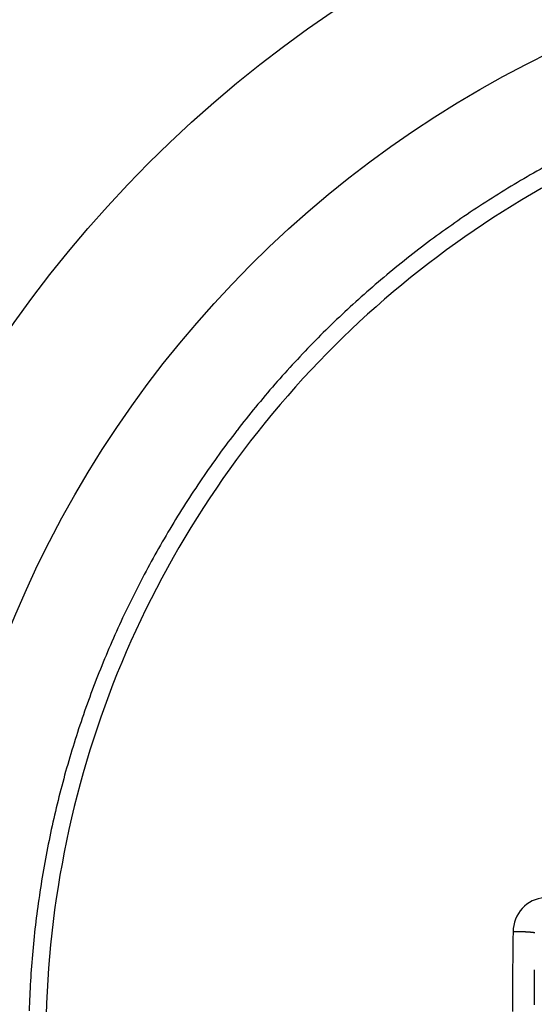
# Model space of a CAD drawing. Extents: x 16 to 415, y 5 to 292.
# Drawn here: x 202 to 203, y 159 to 160 of the extents above; entities that cross this region are included whole.
import ezdxf

# ---------------------------------------------------------------- set-up
doc = ezdxf.new("R2010")
doc.units = 0
doc.header["$MEASUREMENT"] = 0
doc.layers.get('0').update_dxf_attribs({"linetype": 'CONTINUOUS'})

msp = doc.modelspace()

# ---------------------------------------------------------------- linework, layer by layer
at = {"color": 1, "linetype": 'Continuous'}
for q in [(202.85143, 158.94099), (202.8523, 158.94809)]:
    msp.add_line((202.85152, 158.94808), q, dxfattribs=at)
at = {"color": 3, "linetype": 'Continuous'}
for radius in [1.21642, 1.075]:
    msp.add_circle((203.35408, 158.84139), radius, dxfattribs=at)
at = {"color": 1, "linetype": 'Continuous'}
for centre, radius, start, end in [((203.35292, 158.84402), 0.9749, 118.29001, 120.00942), ((203.35602, 158.83941), 0.98044, 120.03154, 121.74149), ((203.35711, 158.83621), 0.98373, 121.69731, 123.40129), ((203.3592, 158.83468), 0.98617, 123.45379, 125.1538), ((203.35966, 158.8336), 0.98731, 125.13965, 126.83734), ((203.36064, 158.83304), 0.98835, 126.86361, 128.56009), ((203.3599, 158.83323), 0.98774, 128.5333, 130.23018), ((203.36007, 158.83483), 0.98663, 130.29774, 131.99674), ((203.35817, 158.836), 0.98449, 131.95996, 133.66252), ((203.35652, 158.83907), 0.98113, 133.71646, 135.42488), ((203.35407, 158.84096), 0.97806, 135.40303, 137.11719), ((203.35126, 158.84458), 0.97354, 137.16094, 138.88211), ((203.35175, 158.8435), 0.97461, 138.85294, 140.57315), ((203.35624, 158.84062), 0.97991, 140.61004, 142.32109), ((203.35865, 158.83841), 0.98317, 142.30514, 144.0099), ((203.36129, 158.83695), 0.98616, 144.03132, 145.73114), ((203.36281, 158.83539), 0.9883, 145.7059, 147.40265), ((203.36388, 158.83547), 0.98916, 147.43989, 149.13471), ((203.36381, 158.83499), 0.98934, 149.10905, 150.80373), ((203.36325, 158.83627), 0.98823, 150.85242, 152.54872), ((203.36189, 158.83667), 0.98684, 152.53293, 154.23189), ((203.35973, 158.83869), 0.98401, 154.28293, 155.98621), ((203.35623, 158.83965), 0.98043, 155.95431, 157.66394), ((203.35159, 158.8428), 0.97494, 157.73154, 159.4511), ((203.34998, 158.84254), 0.97353, 159.40348, 161.12553), ((203.35252, 158.8427), 0.97588, 161.18309, 162.90079), ((203.35552, 158.84123), 0.97918, 162.87032, 164.58264), ((203.35971, 158.84036), 0.98344, 164.59847, 166.30313), ((203.36249, 158.83956), 0.98634, 166.29629, 167.99624), ((203.36412, 158.8396), 0.98792, 168.01818, 169.71525), ((203.36465, 158.8394), 0.98848, 169.70906, 171.40493), ((203.3649, 158.83988), 0.98865, 171.43441, 173.13048), ((203.36389, 158.83963), 0.98769, 173.10941, 174.80699), ((202.85484, 158.77304), 0.17506, 90.5645, 90.83289), ((202.85354, 158.75023), 0.19787, 89.87838, 90.12162), ((202.8544, 158.7312), 0.2169, 89.88377, 90.11623), ((202.85529, 158.7353), 0.2128, 89.88018, 90.11982), ((202.85382, 158.72964), 0.21846, 89.25659, 89.4979), ((202.8524, 158.72862), 0.21951, 88.64662, 88.88942), ((202.85571, 158.72774), 0.22033, 89.26827, 89.51272), ((202.85442, 158.73055), 0.21754, 88.66882, 88.91908), ((202.85323, 158.73286), 0.21526, 88.08227, 88.33791), ((202.85439, 158.74169), 0.20641, 88.05934, 88.32318), ((202.85555, 158.75051), 0.19755, 88.03565, 88.30841), ((202.85473, 158.76074), 0.18736, 87.39485, 87.67951), ((202.85411, 158.77528), 0.17287, 86.67079, 86.96955), ((202.85734, 158.78836), 0.15965, 87.23936, 87.55551), ((202.85694, 158.80303), 0.14501, 86.46533, 86.80175), ((202.85671, 158.81846), 0.12963, 85.58411, 85.9431), ((202.85977, 158.83363), 0.11428, 86.13629, 86.52814), ((202.85991, 158.85119), 0.09676, 85.08446, 85.51817), ((202.86124, 158.86489), 0.083, 84.72194, 85.19316), ((202.86226, 158.87465), 0.07319, 84.31194, 84.80739), ((202.86314, 158.8923), 0.05555, 82.81696, 83.41959), ((202.86537, 158.90961), 0.03809, 82.0741, 82.87826), ((202.86639, 158.91235), 0.03525, 82.33989, 83.1101), ((202.86261, 158.89083), 0.05708, 81.0558, 81.45187), ((202.86851, 158.92958), 0.01789, 79.18997, 80.45901), ((202.87012, 158.93902), 0.00832, 74.66749, 77.85997), ((202.86935, 158.93625), 0.01119, 71.96451, 74.637), ((211.02252, 158.84537), 8.17165, 179.329549, 179.379334), ((203.36178, 158.84067), 0.98549, 174.85607, 176.55683), ((211.04958, 158.84252), 8.19874, 179.41108, 179.46077), ((211.03161, 158.83817), 8.18082, 179.329576, 179.379306), ((211.05106, 158.83539), 8.20029, 179.411085, 179.460765), ((211.05387, 158.83979), 8.20306, 179.491671, 179.541334), ((225.15917, 158.72693), 22.2875, 179.527029, 179.542865), ((203.35909, 158.84057), 0.98281, 176.54183, 178.24771), ((211.06001, 158.83706), 8.20922, 179.57227, 179.621895), ((211.05682, 158.8442), 8.20598, 179.57226, 179.621905), ((209.74533, 158.84697), 6.87319, 179.575146, 179.635668), ((211.35881, 158.83903), 8.48668, 179.556345, 179.602322), ((211.07381, 158.84148), 8.22299, 179.653311, 179.702923), ((210.87263, 158.842), 8.0005, 179.651367, 179.702143), ((211.07554, 158.8459), 8.2247, 179.733786, 179.783387), ((211.57732, 158.84273), 8.70517, 179.731093, 179.777101), ((211.07594, 158.83878), 8.22513, 179.733788, 179.783386)]:
    msp.add_arc(centre, radius, start, end, dxfattribs=at)
for points, knots in [([(204.31497, 158.84138), (204.31497, 158.74712), (204.28698, 158.55827), (204.1646, 158.29965), (203.97236, 158.08766), (203.70494, 157.92736), (203.37225, 157.858), (202.99684, 157.92179), (202.66856, 158.13018), (202.4468, 158.45557), (202.36893, 158.82859), (202.43698, 159.19947), (202.63419, 159.51184), (202.92855, 159.72753), (203.24313, 159.81219), (203.53053, 159.79703), (203.8036, 159.70882), (204.06962, 159.51613), (204.26813, 159.20686), (204.31497, 158.963), (204.31497, 158.84138)], [2, 2, 2, 2, 5.346884, 8.693769, 12.040653, 15.387537, 19.633116, 23.878696, 28.651874, 33.110029, 37.568184, 41.901114, 46.234044, 50.426875, 54.619705, 57.585374, 60.551043, 64.715077, 69.032364, 73.349651, 73.349651, 73.349651, 73.349651]), ([(202.88199, 158.98134), (202.87409, 158.98086), (202.85834, 158.97331), (202.85162, 158.95644), (202.85152, 158.94808)], [2, 2, 2, 2, 2.884366, 3.77308, 3.77308, 3.77308, 3.77308])]:
    msp.add_open_spline(points, degree=3, knots=knots, dxfattribs=at)

doc.saveas('drawing.dxf')
